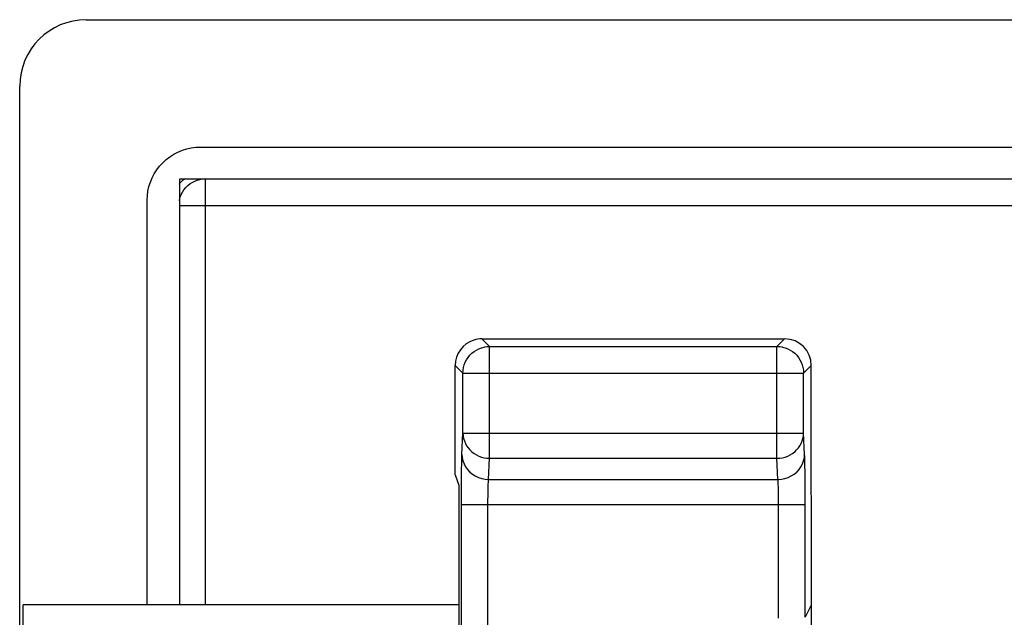
# Model space of a CAD drawing. Units: millimetres. Extents: x 10.5 to 55.2, y -3.5 to 49.3.
# Drawn here: x 10.5 to 17.9, y 44.8 to 49.3 of the extents above; entities that cross this region are included whole.
import ezdxf

# ---------------------------------------------------------------- set-up
doc = ezdxf.new("R2010")
doc.units = ezdxf.units.MM
doc.header["$LTSCALE"] = 16.335
doc.layers.get('0').update_dxf_attribs({"linetype": 'CONTINUOUS'})
doc.layers.add('ASSI', color=7, linetype='CONTINUOUS')
doc.layers.add('RACCORDO', color=7, linetype='CONTINUOUS')

msp = doc.modelspace()

# ---------------------------------------------------------------- linework, layer by layer
at = {"color": 7, "linetype": 'CONTINUOUS'}
for p, q in [((11.0002, 49.3264), (18.0905, 49.3264)), ((10.5003, -2.9738), (10.5003, 48.8266)), ((13.7741, 45.905), (13.7741, 46.7264)), ((13.7741, 45.905), (13.8003, 45.8264))]:
    msp.add_line(p, q, dxfattribs=at)
msp.add_ellipse((11.0005, 48.8262), major_axis=(0.3538, -0.3538), ratio=0.999315, start_param=2.356537, end_param=3.926648, dxfattribs=at)
at = {"layer": 'ASSI', "color": 7, "linetype": 'CONTINUOUS'}
for p, q in [((11.0002, 49.3264), (18.0905, 49.3264)), ((10.5003, -2.9738), (10.5003, 48.8266)), ((11.7003, 48.1264), (11.7003, 44.9264)), ((54.0003, 48.1264), (11.7003, 48.1264)), ((13.9741, 46.9264), (16.2492, 46.9264)), ((13.7741, 45.905), (13.7741, 46.7264)), ((16.4503, 44.7764), (16.4492, 46.7264)), ((13.7741, 45.905), (13.8003, 45.8264)), ((13.8003, 45.8264), (13.8003, 44.1242)), ((10.5253, 42.0479), (10.5253, 44.9264)), ((13.8003, 44.9264), (10.5253, 44.9264)), ((16.4492, 44.9242), (16.4038, 44.8333))]:
    msp.add_line(p, q, dxfattribs=at)
at = {"layer": 'ASSI', "color": 250, "linetype": 'CONTINUOUS'}
for p, q in [((14.0318, 46.8687), (13.9741, 46.9264)), ((16.1916, 46.8687), (16.2492, 46.9264)), ((14.0318, 46.0285), (14.0318, 46.8687)), ((14.0318, 46.8687), (16.1916, 46.8687)), ((16.1916, 46.0285), (16.1916, 46.8687)), ((13.8318, 46.6688), (13.7741, 46.7264)), ((16.3915, 46.6688), (16.4492, 46.7264)), ((13.8318, 46.2164), (13.8318, 46.6688)), ((13.8318, 46.6688), (16.3915, 46.6688)), ((16.3915, 46.6723), (16.3915, 46.6688)), ((16.3915, 46.2164), (16.3915, 46.6688)), ((13.8242, 46.0575), (13.8318, 46.2164)), ((13.8318, 46.2164), (16.3915, 46.2164)), ((16.3992, 46.0575), (16.3915, 46.2164)), ((14.0242, 45.8695), (14.0318, 46.0285)), ((14.0318, 46.0285), (16.1916, 46.0285)), ((16.1992, 45.8695), (16.1916, 46.0285)), ((16.4016, 45.9727), (16.4007, 46.0112)), ((16.4023, 45.9277), (16.4016, 45.9727)), ((13.8204, 45.8659), (13.8213, 45.9436)), ((16.4031, 45.847), (16.4023, 45.9277)), ((13.8198, 45.7782), (13.8204, 45.8659)), ((14.0242, 45.8695), (16.1992, 45.8695)), ((16.2026, 45.7922), (16.202, 45.8163)), ((16.4037, 45.7509), (16.4031, 45.847)), ((13.8196, 44.1156), (13.8198, 45.7782)), ((14.0197, 45.7142), (14.0199, 45.7451)), ((14.0199, 45.7451), (14.0203, 45.7737)), ((16.2032, 45.7643), (16.2026, 45.7922)), ((16.2036, 45.7327), (16.2032, 45.7643)), ((16.2038, 45.699), (16.2036, 45.7327)), ((16.4038, 44.8333), (16.4037, 45.7509)), ((13.8196, 45.6816), (16.4038, 45.6816)), ((14.0196, 44.289), (14.0197, 45.7142)), ((16.2038, 44.8264), (16.2038, 45.699))]:
    msp.add_line(p, q, dxfattribs=at)
at = {"layer": 'ASSI', "color": 7, "linetype": 'CONTINUOUS'}
for points in [[(13.8318, 46.6688), (13.8329, 46.6897), (13.8362, 46.7105), (13.8417, 46.7307), (13.8492, 46.7503), (13.8588, 46.769), (13.8702, 46.7866), (13.8835, 46.8029), (13.8983, 46.8177), (13.9147, 46.8308), (13.9323, 46.8422), (13.951, 46.8517), (13.9706, 46.8591), (13.9907, 46.8645), (13.9948, 46.8653)], [(16.2286, 46.8653), (16.2327, 46.8645), (16.2528, 46.8591), (16.2723, 46.8517), (16.291, 46.8422), (16.3087, 46.8308), (16.325, 46.8177), (16.3399, 46.8029), (16.3531, 46.7866), (16.3646, 46.769), (16.3741, 46.7503), (16.3817, 46.7307), (16.3871, 46.7105), (16.3904, 46.6897), (16.3915, 46.6723)]]:
    msp.add_lwpolyline(points, dxfattribs=at)
at = {"layer": 'ASSI', "color": 250, "linetype": 'CONTINUOUS'}
for points in [[(13.9948, 46.8653), (14.0112, 46.8677), (14.0318, 46.8687)], [(16.1916, 46.8687), (16.2122, 46.8677), (16.2286, 46.8653)], [(13.8318, 46.2164), (13.833, 46.1968), (13.8364, 46.1774), (13.842, 46.1584), (13.8496, 46.14), (13.8591, 46.1226), (13.8706, 46.1061), (13.8839, 46.0908), (13.8988, 46.0768), (13.9151, 46.0645), (13.9327, 46.0538), (13.9513, 46.0449), (13.9707, 46.0378), (13.9908, 46.0327), (14.0112, 46.0296), (14.0318, 46.0285)], [(16.1916, 46.0285), (16.2122, 46.0296), (16.2326, 46.0327), (16.2526, 46.0378), (16.2721, 46.0449), (16.2907, 46.0538), (16.3083, 46.0645), (16.3246, 46.0768), (16.3395, 46.0908), (16.3527, 46.1061), (16.3642, 46.1226), (16.3738, 46.14), (16.3814, 46.1584), (16.3869, 46.1774), (16.3903, 46.1968), (16.3915, 46.2164)], [(13.8213, 45.9436), (13.8221, 45.9894), (13.8226, 46.0096), (13.8231, 46.0276), (13.8236, 46.0436), (13.8242, 46.0575)], [(13.8242, 46.0575), (13.826, 46.033), (13.8313, 46.009), (13.8397, 45.9858), (13.8514, 45.9638), (13.8659, 45.9434), (13.8832, 45.925), (13.9028, 45.9088), (13.9245, 45.8951), (13.9479, 45.8841), (13.9726, 45.8762), (13.9982, 45.8713), (14.0242, 45.8695)], [(16.1992, 45.8695), (16.2252, 45.8713), (16.2508, 45.8762), (16.2754, 45.8841), (16.2988, 45.8951), (16.3205, 45.9088), (16.3402, 45.925), (16.3574, 45.9434), (16.372, 45.9638), (16.3836, 45.9858), (16.3921, 46.009), (16.3973, 46.033), (16.3992, 46.0575)], [(16.4007, 46.0112), (16.4003, 46.0282), (16.3997, 46.0436), (16.3992, 46.0575)], [(14.0203, 45.7737), (14.0209, 45.8002), (14.0213, 45.8126), (14.0217, 45.8244), (14.0221, 45.8354), (14.0225, 45.8456), (14.023, 45.8548), (14.0236, 45.8628), (14.0242, 45.8695)], [(16.202, 45.8163), (16.2016, 45.8271), (16.2012, 45.837), (16.2008, 45.8464), (16.2003, 45.8551), (16.1998, 45.8629), (16.1992, 45.8695)]]:
    msp.add_lwpolyline(points, dxfattribs=at)
at = {"layer": 'ASSI', "color": 7, "linetype": 'CONTINUOUS'}
for centre, major_axis, ratio, start_param, end_param in [((11.0005, 48.8262), (0.3538, -0.3538), 0.999315, 2.356537, 3.926648), ((13.9742, 46.7264), (-0.1415, 0.1415), 0.999695, -0.471129, 0.785246), ((13.9742, 46.7264), (0.1415, -0.1415), 0.999695, 2.356347, 2.670464), ((16.2492, 46.7264), (0.1415, 0.1415), 0.999695, -0.785246, 0.785246)]:
    msp.add_ellipse(centre, major_axis=major_axis, ratio=ratio, start_param=start_param, end_param=end_param, dxfattribs=at)
at = {"layer": 'RACCORDO', "color": 250, "linetype": 'CONTINUOUS'}
for p, q in [((11.8583, 48.3683), (53.8423, 48.3683)), ((11.8969, 44.9264), (11.8969, 48.1264)), ((11.4584, 44.9264), (11.4584, 47.9684)), ((11.7003, 47.9299), (54.0003, 47.9299))]:
    msp.add_line(p, q, dxfattribs=at)
at = {"layer": 'RACCORDO', "color": 7, "linetype": 'CONTINUOUS'}
msp.add_line((13.8003, 45.8264), (13.8003, 44.1242), dxfattribs=at)
at = {"layer": 'RACCORDO', "color": 250, "linetype": 'CONTINUOUS'}
for points in [[(11.4584, 47.9684), (11.4599, 48.0032), (11.4644, 48.0374), (11.4718, 48.0709), (11.4822, 48.1041), (11.4956, 48.1366), (11.5115, 48.1676), (11.5302, 48.197), (11.5514, 48.2248), (11.5749, 48.2506), (11.6008, 48.2743), (11.6289, 48.2959), (11.6585, 48.3148), (11.6899, 48.331), (11.7228, 48.3445), (11.7562, 48.3551), (11.7898, 48.3625), (11.8238, 48.3669), (11.8583, 48.3683)], [(11.7003, 48.0907), (11.7048, 48.0966), (11.7166, 48.1095), (11.7296, 48.1214), (11.736, 48.1264)], [(11.7237, 48.0298), (11.7351, 48.0474), (11.7483, 48.0636), (11.7631, 48.0784), (11.7794, 48.0916), (11.7969, 48.103)], [(11.7969, 48.103), (11.8156, 48.1125), (11.8351, 48.12), (11.8553, 48.1255), (11.8613, 48.1264)], [(11.7003, 47.9654), (11.7013, 47.9714), (11.7067, 47.9916), (11.7142, 48.0112), (11.7237, 48.0298)]]:
    msp.add_lwpolyline(points, dxfattribs=at)

doc.saveas('drawing.dxf')
